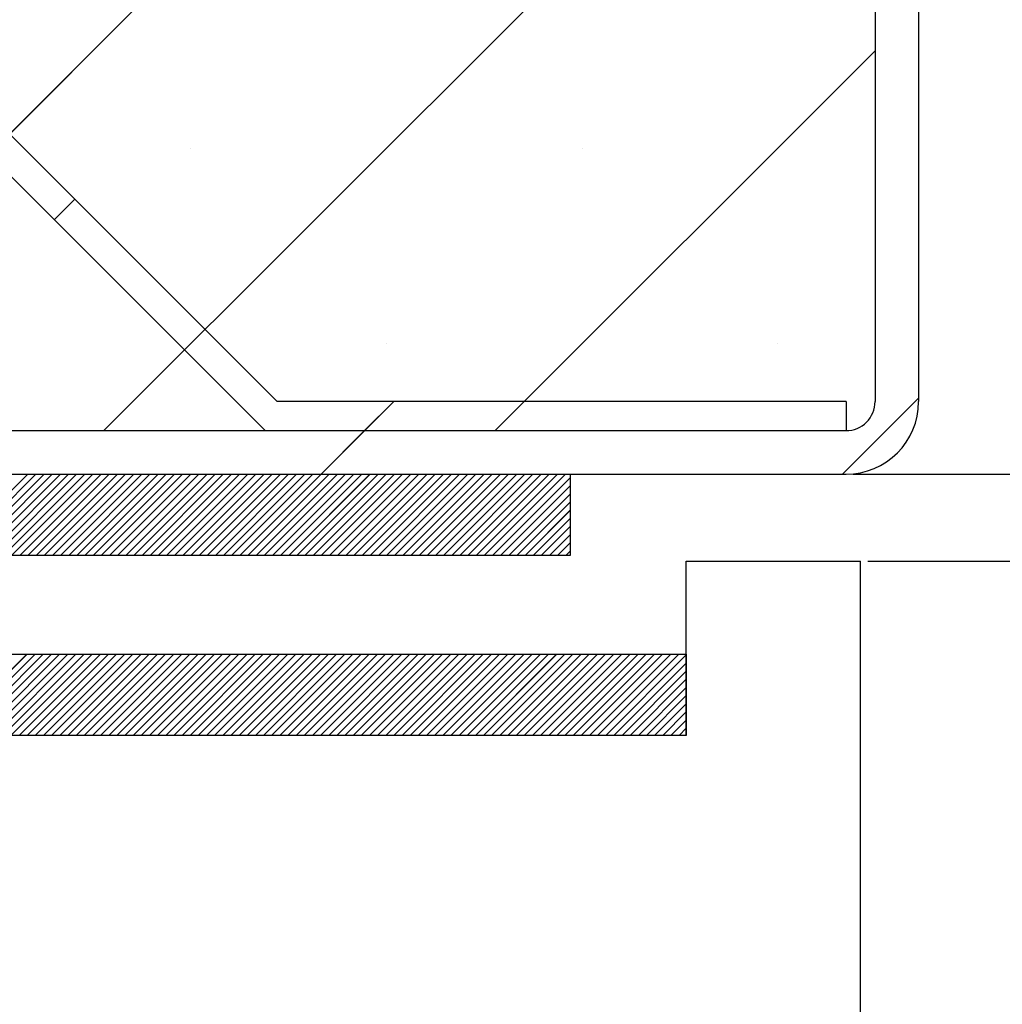
# Paper-space layout 'Feuille 1' of a CAD drawing. Extents: x 125 to 328, y 8 to 301.
# Drawn here: x 288 to 297, y 256 to 264 of the extents above; entities that cross this region are included whole.
import ezdxf

# ---------------------------------------------------------------- set-up
doc = ezdxf.new("R2010")
doc.units = 0
doc.header["$PDSIZE"] = -1
doc.linetypes.add('SLD-CONTINUE', pattern=[0])
doc.layers.get('0').update_dxf_attribs({"linetype": 'CONTINUOUS'})
doc.layers.get('Defpoints').update_dxf_attribs({"linetype": 'CONTINUOUS'})
doc.styles.add('SLDTEXTSTYLE0', font='TXT', dxfattribs={"width": 0.75})
doc.dimstyles.new('SLDDIMSTYLE2', dxfattribs={"dimtxt": 2.910417, "dimasz": 1.016, "dimexe": 0, "dimexo": 0.0625, "dimgap": 0.727604, "dimtad": 1, "dimlfac": 4, "dimrnd": 1e-09, "dimzin": 12, "dimdsep": 46, "dimtxsty": 'SLDTEXTSTYLE0', "dimblk1": 'DOT', "dimblk2": 'DOT', "dimsah": 1, "dimcen": 0.09, "dimadec": 0, "dimazin": 0, "dimtfac": 1, "dimtofl": 0, "dimtmove": 0, "dimatfit": 3, "dimldrblk": 'DOT', "dimfxl": 1, "dimtolj": 1, "dimtzin": 12, "dimarcsym": 0})

# ---------------------------------------------------------------- blocks, each defined once
blk = doc.blocks.new('_DOT')
at = {"color": 0, "linetype": 'ByBlock'}
blk.add_line((-0.5, 0), (-1, 0), dxfattribs=at)
at = {"color": 0, "linetype": 'ByBlock', "const_width": 0.5}
blk.add_lwpolyline([(-0.25, 0, 1), (0.25, 0, 1)], format="xyb", close=True, dxfattribs=at)
blk = doc.blocks.new('*D80')
at = {"color": 0, "linetype": 'SLD-CONTINUE', "lineweight": -2}
for p, q in [((295.6379, 267.8457), (318.6501, 267.8457)), ((318.6501, 266.8297), (318.6501, 183.0984)), ((297.5129, 182.0824), (318.6501, 182.0824))]:
    blk.add_line(p, q, dxfattribs=at)
at = {"layer": 'Defpoints', "color": 0}
for p in [(295.5754, 267.8457), (297.4504, 182.0824), (318.6501, 182.0824)]:
    blk.add_point(p, dxfattribs=at)
at = {"color": 0, "lineweight": -2, "xscale": 1.016, "yscale": 1.016, "zscale": 1.016}
for p, rotation in [((318.6501, 267.8457), 90.00000000000018), ((318.6501, 182.0824), 270.0000000000002)]:
    blk.add_blockref('_DOT', p, dxfattribs=dict(at, rotation=rotation))
at = {"color": 0, "insert": (316.4672, 224.9641), "char_height": 2.910417, "attachment_point": 5, "rotation": 90, "style": 'SLDTEXTSTYLE0'}
blk.add_mtext('\\A1;Hors-tout huisserie  (H+38) : 2078', dxfattribs=at)
blk = doc.blocks.new('*D82')
at = {"color": 0, "linetype": 'SLD-CONTINUE', "lineweight": -2}
for p, q in [((295.6379, 260.3457), (312.3707, 260.3457)), ((312.3707, 183.0984), (312.3707, 259.3297)), ((297.5129, 182.0824), (312.3707, 182.0824))]:
    blk.add_line(p, q, dxfattribs=at)
at = {"layer": 'Defpoints', "color": 0}
for p in [(295.5754, 260.3457), (312.3707, 260.3457), (297.4504, 182.0824)]:
    blk.add_point(p, dxfattribs=at)
at = {"color": 0, "lineweight": -2, "xscale": 1.016, "yscale": 1.016, "zscale": 1.016}
for p, rotation in [((312.3707, 260.3457), 90.00000000000021), ((312.3707, 182.0824), 270.0000000000002)]:
    blk.add_blockref('_DOT', p, dxfattribs=dict(at, rotation=rotation))
at = {"color": 0, "insert": (310.1879, 221.2141), "char_height": 2.910417, "attachment_point": 5, "rotation": 90, "style": 'SLDTEXTSTYLE0'}
blk.add_mtext('\\A1;Fond de feuillure huisserie (H+8) : 2048', dxfattribs=at)
blk = doc.blocks.new('*D83')
at = {"color": 0, "linetype": 'SLD-CONTINUE', "lineweight": -2}
for p, q in [((295.7629, 259.5957), (307.1718, 259.5957)), ((307.1718, 258.5797), (307.1718, 184.3484)), ((295.7629, 183.3324), (307.1718, 183.3324))]:
    blk.add_line(p, q, dxfattribs=at)
at = {"layer": 'Defpoints', "color": 0}
for p in [(295.7004, 259.5957), (295.7004, 183.3324), (307.1718, 183.3324)]:
    blk.add_point(p, dxfattribs=at)
at = {"color": 0, "lineweight": -2, "xscale": 1.016, "yscale": 1.016, "zscale": 1.016}
for p, rotation in [((307.1718, 259.5957), 90.00000000000021), ((307.1718, 183.3324), 270.0000000000002)]:
    blk.add_blockref('_DOT', p, dxfattribs=dict(at, rotation=rotation))
at = {"color": 0, "insert": (304.989, 221.4641), "char_height": 2.910417, "attachment_point": 5, "rotation": 90, "style": 'SLDTEXTSTYLE0'}
blk.add_mtext('\\A1;Cote  nominale du vantail (H) : 2040', dxfattribs=at)
blk = doc.blocks.new('SW_HATCH_1')
at = {"color": 0, "linetype": 'SLD-CONTINUE'}
for p, q in [((0.6195, -7.2382), (9.0015, 1.1438)), ((3.9871, -7.2382), (10.5997, -0.6256)), ((7.3547, -7.2382), (10.6265, -3.9664)), ((4.7367, -4.8048), (4.7367, -4.8048)), ((8.1043, -4.8048), (8.1043, -4.8048)), ((3.5593, -5.421), (3.7361, -5.2442)), ((6.4205, -6.4886), (6.4205, -6.4886)), ((9.7881, -6.4886), (9.7881, -6.4886)), ((6.2322, -7.2382), (6.4822, -6.9882)), ((10.3473, -7.6132), (11.0015, -6.959)), ((5.8572, -7.6132), (6.2322, -7.2382)), ((2.6315, -8.3132), (3.3315, -7.6132)), ((2.7016, -8.3132), (3.4016, -7.6132)), ((2.7718, -8.3132), (3.4718, -7.6132)), ((2.842, -8.3132), (3.542, -7.6132)), ((2.9121, -8.3132), (3.6121, -7.6132)), ((2.9823, -8.3132), (3.6823, -7.6132)), ((3.0524, -8.3132), (3.7524, -7.6132)), ((3.1226, -8.3132), (3.8226, -7.6132)), ((3.1928, -8.3132), (3.8928, -7.6132)), ((3.2629, -8.3132), (3.9629, -7.6132)), ((3.3331, -8.3132), (4.0331, -7.6132)), ((3.4032, -8.3132), (4.1032, -7.6132)), ((3.4734, -8.3132), (4.1734, -7.6132)), ((3.5435, -8.3132), (4.2435, -7.6132)), ((3.6137, -8.3132), (4.3137, -7.6132)), ((3.6839, -8.3132), (4.3839, -7.6132)), ((3.754, -8.3132), (4.454, -7.6132)), ((3.8242, -8.3132), (4.5242, -7.6132)), ((3.8943, -8.3132), (4.5943, -7.6132)), ((3.9645, -8.3132), (4.6645, -7.6132)), ((4.0346, -8.3132), (4.7346, -7.6132)), ((4.1048, -8.3132), (4.8048, -7.6132)), ((4.175, -8.3132), (4.875, -7.6132)), ((4.2451, -8.3132), (4.9451, -7.6132)), ((4.3153, -8.3132), (5.0153, -7.6132)), ((4.3854, -8.3132), (5.0854, -7.6132)), ((4.4556, -8.3132), (5.1556, -7.6132)), ((4.5258, -8.3132), (5.2258, -7.6132)), ((4.5959, -8.3132), (5.2959, -7.6132)), ((4.6661, -8.3132), (5.3661, -7.6132)), ((4.7362, -8.3132), (5.4362, -7.6132)), ((4.8064, -8.3132), (5.5064, -7.6132)), ((4.8765, -8.3132), (5.5765, -7.6132)), ((4.9467, -8.3132), (5.6467, -7.6132)), ((5.0169, -8.3132), (5.7169, -7.6132)), ((5.087, -8.3132), (5.787, -7.6132)), ((5.1572, -8.3132), (5.8572, -7.6132)), ((5.2273, -8.3132), (5.9273, -7.6132)), ((5.2975, -8.3132), (5.9975, -7.6132)), ((5.3677, -8.3132), (6.0677, -7.6132)), ((5.4378, -8.3132), (6.1378, -7.6132)), ((5.508, -8.3132), (6.208, -7.6132)), ((5.5781, -8.3132), (6.2781, -7.6132)), ((5.6483, -8.3132), (6.3483, -7.6132)), ((5.7184, -8.3132), (6.4184, -7.6132)), ((5.7886, -8.3132), (6.4886, -7.6132)), ((5.8588, -8.3132), (6.5588, -7.6132)), ((5.9289, -8.3132), (6.6289, -7.6132)), ((5.9991, -8.3132), (6.6991, -7.6132)), ((6.0692, -8.3132), (6.7692, -7.6132)), ((6.1394, -8.3132), (6.8394, -7.6132)), ((6.2096, -8.3132), (6.9096, -7.6132)), ((6.2797, -8.3132), (6.9797, -7.6132)), ((6.3499, -8.3132), (7.0499, -7.6132)), ((6.42, -8.3132), (7.12, -7.6132)), ((6.4902, -8.3132), (7.1902, -7.6132)), ((6.5603, -8.3132), (7.2603, -7.6132)), ((6.6305, -8.3132), (7.3305, -7.6132)), ((6.7007, -8.3132), (7.4007, -7.6132)), ((6.7708, -8.3132), (7.4708, -7.6132)), ((6.841, -8.3132), (7.541, -7.6132)), ((6.9111, -8.3132), (7.6111, -7.6132)), ((6.9813, -8.3132), (7.6813, -7.6132)), ((7.0515, -8.3132), (7.7515, -7.6132)), ((7.1216, -8.3132), (7.8216, -7.6132)), ((7.1918, -8.3132), (7.8918, -7.6132)), ((7.2619, -8.3132), (7.9619, -7.6132)), ((7.3321, -8.3132), (8.0015, -7.6438)), ((7.4022, -8.3132), (8.0015, -7.7139)), ((7.4724, -8.3132), (8.0015, -7.7841)), ((7.5426, -8.3132), (8.0015, -7.8542)), ((7.6127, -8.3132), (8.0015, -7.9244)), ((7.6829, -8.3132), (8.0015, -7.9946)), ((7.753, -8.3132), (8.0015, -8.0647)), ((7.8232, -8.3132), (8.0015, -8.1349)), ((7.8934, -8.3132), (8.0015, -8.205)), ((7.9635, -8.3132), (8.0015, -8.2752)), ((2.625, -9.8632), (3.325, -9.1632)), ((2.6951, -9.8632), (3.3951, -9.1632)), ((2.7653, -9.8632), (3.4653, -9.1632)), ((2.8354, -9.8632), (3.5354, -9.1632)), ((2.9056, -9.8632), (3.6056, -9.1632)), ((2.9758, -9.8632), (3.6758, -9.1632)), ((3.0459, -9.8632), (3.7459, -9.1632)), ((3.1161, -9.8632), (3.8161, -9.1632)), ((3.1862, -9.8632), (3.8862, -9.1632)), ((3.2564, -9.8632), (3.9564, -9.1632)), ((3.3265, -9.8632), (4.0265, -9.1632)), ((3.3967, -9.8632), (4.0967, -9.1632)), ((3.4669, -9.8632), (4.1669, -9.1632)), ((3.537, -9.8632), (4.237, -9.1632)), ((3.6072, -9.8632), (4.3072, -9.1632)), ((3.6773, -9.8632), (4.3773, -9.1632)), ((3.7475, -9.8632), (4.4475, -9.1632)), ((3.8177, -9.8632), (4.5177, -9.1632)), ((3.8878, -9.8632), (4.5878, -9.1632)), ((3.958, -9.8632), (4.658, -9.1632)), ((4.0281, -9.8632), (4.7281, -9.1632)), ((4.0983, -9.8632), (4.7983, -9.1632)), ((4.1684, -9.8632), (4.8684, -9.1632)), ((4.2386, -9.8632), (4.9386, -9.1632)), ((4.3088, -9.8632), (5.0088, -9.1632)), ((4.3789, -9.8632), (5.0789, -9.1632)), ((4.4491, -9.8632), (5.1491, -9.1632)), ((4.5192, -9.8632), (5.2192, -9.1632)), ((4.5894, -9.8632), (5.2894, -9.1632)), ((4.6596, -9.8632), (5.3596, -9.1632)), ((4.7297, -9.8632), (5.4297, -9.1632)), ((4.7999, -9.8632), (5.4999, -9.1632)), ((4.87, -9.8632), (5.57, -9.1632)), ((4.9402, -9.8632), (5.6402, -9.1632)), ((5.0103, -9.8632), (5.7103, -9.1632)), ((5.0805, -9.8632), (5.7805, -9.1632)), ((5.1507, -9.8632), (5.8507, -9.1632)), ((5.2208, -9.8632), (5.9208, -9.1632)), ((5.291, -9.8632), (5.991, -9.1632)), ((5.3611, -9.8632), (6.0611, -9.1632)), ((5.4313, -9.8632), (6.1313, -9.1632)), ((5.5015, -9.8632), (6.2015, -9.1632)), ((5.5716, -9.8632), (6.2716, -9.1632)), ((5.6418, -9.8632), (6.3418, -9.1632)), ((5.7119, -9.8632), (6.4119, -9.1632)), ((5.7821, -9.8632), (6.4821, -9.1632)), ((5.8522, -9.8632), (6.5522, -9.1632)), ((5.9224, -9.8632), (6.6224, -9.1632)), ((5.9926, -9.8632), (6.6926, -9.1632)), ((6.0627, -9.8632), (6.7627, -9.1632)), ((6.1329, -9.8632), (6.8329, -9.1632)), ((6.203, -9.8632), (6.903, -9.1632)), ((6.2732, -9.8632), (6.9732, -9.1632)), ((6.3434, -9.8632), (7.0434, -9.1632)), ((6.4135, -9.8632), (7.1135, -9.1632)), ((6.4837, -9.8632), (7.1837, -9.1632)), ((6.5538, -9.8632), (7.2538, -9.1632)), ((6.624, -9.8632), (7.324, -9.1632)), ((6.6941, -9.8632), (7.3941, -9.1632)), ((6.7643, -9.8632), (7.4643, -9.1632)), ((6.8345, -9.8632), (7.5345, -9.1632)), ((6.9046, -9.8632), (7.6046, -9.1632)), ((6.9748, -9.8632), (7.6748, -9.1632)), ((7.0449, -9.8632), (7.7449, -9.1632)), ((7.1151, -9.8632), (7.8151, -9.1632)), ((7.1853, -9.8632), (7.8853, -9.1632)), ((7.2554, -9.8632), (7.9554, -9.1632)), ((7.3256, -9.8632), (8.0256, -9.1632)), ((7.3957, -9.8632), (8.0957, -9.1632)), ((7.4659, -9.8632), (8.1659, -9.1632)), ((7.536, -9.8632), (8.236, -9.1632)), ((7.6062, -9.8632), (8.3062, -9.1632)), ((7.6764, -9.8632), (8.3764, -9.1632)), ((7.7465, -9.8632), (8.4465, -9.1632)), ((7.8167, -9.8632), (8.5167, -9.1632)), ((7.8868, -9.8632), (8.5868, -9.1632)), ((7.957, -9.8632), (8.657, -9.1632)), ((8.0272, -9.8632), (8.7272, -9.1632)), ((8.0973, -9.8632), (8.7973, -9.1632)), ((8.1675, -9.8632), (8.8675, -9.1632)), ((8.2376, -9.8632), (8.9376, -9.1632)), ((8.3078, -9.8632), (9.0015, -9.1695)), ((8.3779, -9.8632), (9.0015, -9.2396)), ((8.4481, -9.8632), (9.0015, -9.3098)), ((8.5183, -9.8632), (9.0015, -9.3799)), ((8.5884, -9.8632), (9.0015, -9.4501)), ((8.6586, -9.8632), (9.0015, -9.5202)), ((8.7287, -9.8632), (9.0015, -9.5904)), ((8.7989, -9.8632), (9.0015, -9.6606)), ((8.8691, -9.8632), (9.0015, -9.7307)), ((8.9392, -9.8632), (9.0015, -9.8009))]:
    blk.add_line(p, q, dxfattribs=at)

psp = doc.layouts.new('Feuille 1')

# ---------------------------------------------------------------- linework, layer by layer
at = {"color": 7, "linetype": 'SLD-CONTINUE'}
for p, q in [((285.81843, 260.72073), (294.20043, 269.10274)), ((285.81843, 260.72073), (294.20043, 269.10274)), ((285.81843, 260.72073), (294.20043, 269.10274)), ((289.18602, 260.72073), (295.79863, 267.33334)), ((289.18602, 260.72073), (295.79863, 267.33334)), ((289.18602, 260.72073), (295.79863, 267.33334)), ((295.82543, 267.22072), (295.82543, 260.97073)), ((296.20043, 267.22072), (296.20043, 260.97073)), ((290.67898, 260.97073), (285.44891, 266.2008)), ((285.27213, 266.02404), (290.57543, 260.72073)), ((292.55362, 260.72073), (295.82543, 263.99253)), ((292.55362, 260.72073), (295.82543, 263.99253)), ((292.55362, 260.72073), (295.82543, 263.99253)), ((288.7582, 262.53797), (288.93497, 262.71473)), ((288.7582, 262.53797), (288.93497, 262.71473)), ((288.7582, 262.53797), (288.93497, 262.71473)), ((295.57543, 260.97073), (290.67898, 260.97073)), ((291.43109, 260.72073), (291.68109, 260.97073)), ((291.43109, 260.72073), (291.68109, 260.97073)), ((291.43109, 260.72073), (291.68109, 260.97073)), ((295.54622, 260.34573), (296.20043, 260.99993)), ((295.54622, 260.34573), (296.20043, 260.99993)), ((295.54622, 260.34573), (296.20043, 260.99993)), ((295.57543, 260.97073), (295.57543, 260.72073)), ((283.07543, 260.72073), (295.57543, 260.72073)), ((290.57543, 260.72073), (295.57543, 260.72073)), ((291.05609, 260.34573), (291.43109, 260.72073)), ((291.05609, 260.34573), (291.43109, 260.72073)), ((291.05609, 260.34573), (291.43109, 260.72073)), ((283.07543, 260.34573), (295.57543, 260.34573)), ((283.20043, 260.34573), (293.20043, 260.34573)), ((287.83039, 259.64571), (288.53039, 260.34573)), ((287.83039, 259.64571), (288.53039, 260.34573)), ((287.83039, 259.64571), (288.53039, 260.34573)), ((287.90055, 259.64571), (288.60055, 260.34573)), ((287.90055, 259.64571), (288.60055, 260.34573)), ((287.90055, 259.64571), (288.60055, 260.34573)), ((287.97071, 259.64571), (288.67071, 260.34573)), ((287.97071, 259.64571), (288.67071, 260.34573)), ((287.97071, 259.64571), (288.67071, 260.34573)), ((288.04087, 259.64571), (288.74087, 260.34573)), ((288.04087, 259.64571), (288.74087, 260.34573)), ((288.04087, 259.64571), (288.74087, 260.34573)), ((288.11102, 259.64571), (288.81102, 260.34573)), ((288.11102, 259.64571), (288.81102, 260.34573)), ((288.11102, 259.64571), (288.81102, 260.34573)), ((288.18118, 259.64571), (288.88118, 260.34573)), ((288.18118, 259.64571), (288.88118, 260.34573)), ((288.18118, 259.64571), (288.88118, 260.34573)), ((288.25134, 259.64571), (288.95134, 260.34573)), ((288.25134, 259.64571), (288.95134, 260.34573)), ((288.25134, 259.64571), (288.95134, 260.34573)), ((288.3215, 259.64571), (289.0215, 260.34573)), ((288.3215, 259.64571), (289.0215, 260.34573)), ((288.3215, 259.64571), (289.0215, 260.34573)), ((288.39166, 259.64571), (289.09166, 260.34573)), ((288.39166, 259.64571), (289.09166, 260.34573)), ((288.39166, 259.64571), (289.09166, 260.34573)), ((288.46182, 259.64571), (289.16182, 260.34573)), ((288.46182, 259.64571), (289.16182, 260.34573)), ((288.46182, 259.64571), (289.16182, 260.34573)), ((288.53197, 259.64571), (289.23197, 260.34573)), ((288.53197, 259.64571), (289.23197, 260.34573)), ((288.53197, 259.64571), (289.23197, 260.34573)), ((288.60213, 259.64571), (289.30213, 260.34573)), ((288.60213, 259.64571), (289.30213, 260.34573)), ((288.60213, 259.64571), (289.30213, 260.34573)), ((288.67229, 259.64571), (289.37229, 260.34573)), ((288.67229, 259.64571), (289.37229, 260.34573)), ((288.67229, 259.64571), (289.37229, 260.34573)), ((288.74245, 259.64571), (289.44245, 260.34573)), ((288.74245, 259.64571), (289.44245, 260.34573)), ((288.74245, 259.64571), (289.44245, 260.34573)), ((288.81261, 259.64571), (289.51261, 260.34573)), ((288.81261, 259.64571), (289.51261, 260.34573)), ((288.81261, 259.64571), (289.51261, 260.34573)), ((288.88276, 259.64571), (289.58276, 260.34573)), ((288.88276, 259.64571), (289.58276, 260.34573)), ((288.88276, 259.64571), (289.58276, 260.34573)), ((288.95292, 259.64571), (289.65292, 260.34573)), ((288.95292, 259.64571), (289.65292, 260.34573)), ((288.95292, 259.64571), (289.65292, 260.34573)), ((289.02308, 259.64571), (289.72308, 260.34573)), ((289.02308, 259.64571), (289.72308, 260.34573)), ((289.02308, 259.64571), (289.72308, 260.34573)), ((289.09324, 259.64571), (289.79324, 260.34573)), ((289.09324, 259.64571), (289.79324, 260.34573)), ((289.09324, 259.64571), (289.79324, 260.34573)), ((289.1634, 259.64571), (289.8634, 260.34573)), ((289.1634, 259.64571), (289.8634, 260.34573)), ((289.1634, 259.64571), (289.8634, 260.34573)), ((289.23356, 259.64571), (289.93356, 260.34573)), ((289.23356, 259.64571), (289.93356, 260.34573)), ((289.23356, 259.64571), (289.93356, 260.34573)), ((289.30371, 259.64571), (290.00371, 260.34573)), ((289.30371, 259.64571), (290.00371, 260.34573)), ((289.30371, 259.64571), (290.00371, 260.34573)), ((289.37387, 259.64571), (290.07387, 260.34573)), ((289.37387, 259.64571), (290.07387, 260.34573)), ((289.37387, 259.64571), (290.07387, 260.34573)), ((289.44403, 259.64571), (290.14403, 260.34573)), ((289.44403, 259.64571), (290.14403, 260.34573)), ((289.44403, 259.64571), (290.14403, 260.34573)), ((289.51419, 259.64571), (290.21419, 260.34573)), ((289.51419, 259.64571), (290.21419, 260.34573)), ((289.51419, 259.64571), (290.21419, 260.34573)), ((289.58435, 259.64571), (290.28435, 260.34573)), ((289.58435, 259.64571), (290.28435, 260.34573)), ((289.58435, 259.64571), (290.28435, 260.34573)), ((289.65451, 259.64571), (290.35451, 260.34573)), ((289.65451, 259.64571), (290.35451, 260.34573)), ((289.65451, 259.64571), (290.35451, 260.34573)), ((289.72466, 259.64571), (290.42466, 260.34573)), ((289.72466, 259.64571), (290.42466, 260.34573)), ((289.72466, 259.64571), (290.42466, 260.34573)), ((289.79482, 259.64571), (290.49482, 260.34573)), ((289.79482, 259.64571), (290.49482, 260.34573)), ((289.79482, 259.64571), (290.49482, 260.34573)), ((289.86498, 259.64571), (290.56498, 260.34573)), ((289.86498, 259.64571), (290.56498, 260.34573)), ((289.86498, 259.64571), (290.56498, 260.34573)), ((289.93514, 259.64571), (290.63514, 260.34573)), ((289.93514, 259.64571), (290.63514, 260.34573)), ((289.93514, 259.64571), (290.63514, 260.34573)), ((290.0053, 259.64571), (290.7053, 260.34573)), ((290.0053, 259.64571), (290.7053, 260.34573)), ((290.0053, 259.64571), (290.7053, 260.34573)), ((290.07546, 259.64571), (290.77546, 260.34573)), ((290.07546, 259.64571), (290.77546, 260.34573)), ((290.07546, 259.64571), (290.77546, 260.34573)), ((290.14561, 259.64571), (290.84561, 260.34573)), ((290.14561, 259.64571), (290.84561, 260.34573)), ((290.14561, 259.64571), (290.84561, 260.34573)), ((290.21577, 259.64571), (290.91577, 260.34573)), ((290.21577, 259.64571), (290.91577, 260.34573)), ((290.21577, 259.64571), (290.91577, 260.34573)), ((290.28593, 259.64571), (290.98593, 260.34573)), ((290.28593, 259.64571), (290.98593, 260.34573)), ((290.28593, 259.64571), (290.98593, 260.34573)), ((290.35609, 259.64571), (291.05609, 260.34573)), ((290.35609, 259.64571), (291.05609, 260.34573)), ((290.35609, 259.64571), (291.05609, 260.34573)), ((290.42625, 259.64571), (291.12625, 260.34573)), ((290.42625, 259.64571), (291.12625, 260.34573)), ((290.42625, 259.64571), (291.12625, 260.34573)), ((290.4964, 259.64571), (291.1964, 260.34573)), ((290.4964, 259.64571), (291.1964, 260.34573)), ((290.4964, 259.64571), (291.1964, 260.34573)), ((290.56656, 259.64571), (291.26656, 260.34573)), ((290.56656, 259.64571), (291.26656, 260.34573)), ((290.56656, 259.64571), (291.26656, 260.34573)), ((290.63672, 259.64571), (291.33672, 260.34573)), ((290.63672, 259.64571), (291.33672, 260.34573)), ((290.63672, 259.64571), (291.33672, 260.34573)), ((290.70688, 259.64571), (291.40688, 260.34573)), ((290.70688, 259.64571), (291.40688, 260.34573)), ((290.70688, 259.64571), (291.40688, 260.34573)), ((290.77704, 259.64571), (291.47704, 260.34573)), ((290.77704, 259.64571), (291.47704, 260.34573)), ((290.77704, 259.64571), (291.47704, 260.34573)), ((290.8472, 259.64571), (291.5472, 260.34573)), ((290.8472, 259.64571), (291.5472, 260.34573)), ((290.8472, 259.64571), (291.5472, 260.34573)), ((290.91735, 259.64571), (291.61735, 260.34573)), ((290.91735, 259.64571), (291.61735, 260.34573)), ((290.91735, 259.64571), (291.61735, 260.34573)), ((290.98751, 259.64571), (291.68751, 260.34573)), ((290.98751, 259.64571), (291.68751, 260.34573)), ((290.98751, 259.64571), (291.68751, 260.34573)), ((291.05767, 259.64571), (291.75767, 260.34573)), ((291.05767, 259.64571), (291.75767, 260.34573)), ((291.05767, 259.64571), (291.75767, 260.34573)), ((291.12783, 259.64571), (291.82783, 260.34573)), ((291.12783, 259.64571), (291.82783, 260.34573)), ((291.12783, 259.64571), (291.82783, 260.34573)), ((291.19799, 259.64571), (291.89799, 260.34573)), ((291.19799, 259.64571), (291.89799, 260.34573)), ((291.19799, 259.64571), (291.89799, 260.34573)), ((291.26815, 259.64571), (291.96815, 260.34573)), ((291.26815, 259.64571), (291.96815, 260.34573)), ((291.26815, 259.64571), (291.96815, 260.34573)), ((291.3383, 259.64571), (292.0383, 260.34573)), ((291.3383, 259.64571), (292.0383, 260.34573)), ((291.3383, 259.64571), (292.0383, 260.34573)), ((291.40846, 259.64571), (292.10846, 260.34573)), ((291.40846, 259.64571), (292.10846, 260.34573)), ((291.40846, 259.64571), (292.10846, 260.34573)), ((291.47862, 259.64571), (292.17862, 260.34573)), ((291.47862, 259.64571), (292.17862, 260.34573)), ((291.47862, 259.64571), (292.17862, 260.34573)), ((291.54878, 259.64571), (292.24878, 260.34573)), ((291.54878, 259.64571), (292.24878, 260.34573)), ((291.54878, 259.64571), (292.24878, 260.34573)), ((291.61894, 259.64571), (292.31894, 260.34573)), ((291.61894, 259.64571), (292.31894, 260.34573)), ((291.61894, 259.64571), (292.31894, 260.34573)), ((291.68909, 259.64571), (292.38909, 260.34573)), ((291.68909, 259.64571), (292.38909, 260.34573)), ((291.68909, 259.64571), (292.38909, 260.34573)), ((291.75925, 259.64571), (292.45925, 260.34573)), ((291.75925, 259.64571), (292.45925, 260.34573)), ((291.75925, 259.64571), (292.45925, 260.34573)), ((291.82941, 259.64571), (292.52941, 260.34573)), ((291.82941, 259.64571), (292.52941, 260.34573)), ((291.82941, 259.64571), (292.52941, 260.34573)), ((291.89957, 259.64571), (292.59957, 260.34573)), ((291.89957, 259.64571), (292.59957, 260.34573)), ((291.89957, 259.64571), (292.59957, 260.34573)), ((291.96973, 259.64571), (292.66973, 260.34573)), ((291.96973, 259.64571), (292.66973, 260.34573)), ((291.96973, 259.64571), (292.66973, 260.34573)), ((292.03989, 259.64571), (292.73989, 260.34573)), ((292.03989, 259.64571), (292.73989, 260.34573)), ((292.03989, 259.64571), (292.73989, 260.34573)), ((292.11004, 259.64571), (292.81004, 260.34573)), ((292.11004, 259.64571), (292.81004, 260.34573)), ((292.11004, 259.64571), (292.81004, 260.34573)), ((292.1802, 259.64571), (292.8802, 260.34573)), ((292.1802, 259.64571), (292.8802, 260.34573)), ((292.1802, 259.64571), (292.8802, 260.34573)), ((292.25036, 259.64571), (292.95036, 260.34573)), ((292.25036, 259.64571), (292.95036, 260.34573)), ((292.25036, 259.64571), (292.95036, 260.34573)), ((292.32052, 259.64571), (293.02052, 260.34573)), ((292.32052, 259.64571), (293.02052, 260.34573)), ((292.32052, 259.64571), (293.02052, 260.34573)), ((292.39068, 259.64571), (293.09068, 260.34573)), ((292.39068, 259.64571), (293.09068, 260.34573)), ((292.39068, 259.64571), (293.09068, 260.34573)), ((292.46084, 259.64571), (293.16084, 260.34573)), ((292.46084, 259.64571), (293.16084, 260.34573)), ((292.46084, 259.64571), (293.16084, 260.34573)), ((292.53099, 259.64571), (293.20043, 260.31516)), ((292.53099, 259.64571), (293.20043, 260.31516)), ((292.53099, 259.64571), (293.20043, 260.31516)), ((293.20043, 260.34573), (293.20043, 259.64571)), ((292.60115, 259.64571), (293.20043, 260.24499)), ((292.60115, 259.64571), (293.20043, 260.24499)), ((292.60115, 259.64571), (293.20043, 260.24499)), ((292.67131, 259.64571), (293.20043, 260.17484)), ((292.67131, 259.64571), (293.20043, 260.17484)), ((292.67131, 259.64571), (293.20043, 260.17484)), ((292.74147, 259.64571), (293.20043, 260.10469)), ((292.74147, 259.64571), (293.20043, 260.10469)), ((292.74147, 259.64571), (293.20043, 260.10469)), ((292.81163, 259.64571), (293.20043, 260.03453)), ((292.81163, 259.64571), (293.20043, 260.03453)), ((292.81163, 259.64571), (293.20043, 260.03453)), ((292.88179, 259.64571), (293.20043, 259.96436)), ((292.88179, 259.64571), (293.20043, 259.96436)), ((292.88179, 259.64571), (293.20043, 259.96436)), ((292.95194, 259.64571), (293.20043, 259.89421)), ((292.95194, 259.64571), (293.20043, 259.89421)), ((292.95194, 259.64571), (293.20043, 259.89421)), ((293.0221, 259.64571), (293.20043, 259.82405)), ((293.0221, 259.64571), (293.20043, 259.82405)), ((293.0221, 259.64571), (293.20043, 259.82405)), ((293.09226, 259.64571), (293.20043, 259.7539)), ((293.09226, 259.64571), (293.20043, 259.7539)), ((293.09226, 259.64571), (293.20043, 259.7539)), ((293.16242, 259.64571), (293.20043, 259.68373)), ((293.16242, 259.64571), (293.20043, 259.68373)), ((293.16242, 259.64571), (293.20043, 259.68373)), ((293.20043, 259.64571), (283.20043, 259.64571)), ((294.20043, 259.59572), (295.70043, 259.59572)), ((294.20043, 258.09573), (294.20043, 259.59572)), ((295.70043, 222.14483), (295.70043, 259.59572)), ((283.95043, 258.79572), (294.20043, 258.79572)), ((287.82387, 258.09573), (288.52387, 258.79572)), ((287.82387, 258.09573), (288.52387, 258.79572)), ((287.82387, 258.09573), (288.52387, 258.79572)), ((287.89403, 258.09573), (288.59403, 258.79572)), ((287.89403, 258.09573), (288.59403, 258.79572)), ((287.89403, 258.09573), (288.59403, 258.79572)), ((287.96419, 258.09573), (288.66419, 258.79572)), ((287.96419, 258.09573), (288.66419, 258.79572)), ((287.96419, 258.09573), (288.66419, 258.79572)), ((288.03435, 258.09573), (288.73435, 258.79572)), ((288.03435, 258.09573), (288.73435, 258.79572)), ((288.03435, 258.09573), (288.73435, 258.79572)), ((288.10451, 258.09573), (288.80451, 258.79572)), ((288.10451, 258.09573), (288.80451, 258.79572)), ((288.10451, 258.09573), (288.80451, 258.79572)), ((288.17466, 258.09573), (288.87466, 258.79572)), ((288.17466, 258.09573), (288.87466, 258.79572)), ((288.17466, 258.09573), (288.87466, 258.79572)), ((288.24482, 258.09573), (288.94482, 258.79572)), ((288.24482, 258.09573), (288.94482, 258.79572)), ((288.24482, 258.09573), (288.94482, 258.79572)), ((288.31498, 258.09573), (289.01498, 258.79572)), ((288.31498, 258.09573), (289.01498, 258.79572)), ((288.31498, 258.09573), (289.01498, 258.79572)), ((288.38514, 258.09573), (289.08514, 258.79572)), ((288.38514, 258.09573), (289.08514, 258.79572)), ((288.38514, 258.09573), (289.08514, 258.79572)), ((288.4553, 258.09573), (289.1553, 258.79572)), ((288.4553, 258.09573), (289.1553, 258.79572)), ((288.4553, 258.09573), (289.1553, 258.79572)), ((288.52546, 258.09573), (289.22546, 258.79572)), ((288.52546, 258.09573), (289.22546, 258.79572)), ((288.52546, 258.09573), (289.22546, 258.79572)), ((288.59561, 258.09573), (289.29561, 258.79572)), ((288.59561, 258.09573), (289.29561, 258.79572)), ((288.59561, 258.09573), (289.29561, 258.79572)), ((288.66577, 258.09573), (289.36577, 258.79572)), ((288.66577, 258.09573), (289.36577, 258.79572)), ((288.66577, 258.09573), (289.36577, 258.79572)), ((288.73593, 258.09573), (289.43593, 258.79572)), ((288.73593, 258.09573), (289.43593, 258.79572)), ((288.73593, 258.09573), (289.43593, 258.79572)), ((288.80609, 258.09573), (289.50609, 258.79572)), ((288.80609, 258.09573), (289.50609, 258.79572)), ((288.80609, 258.09573), (289.50609, 258.79572)), ((288.87625, 258.09573), (289.57625, 258.79572)), ((288.87625, 258.09573), (289.57625, 258.79572)), ((288.87625, 258.09573), (289.57625, 258.79572)), ((288.9464, 258.09573), (289.6464, 258.79572)), ((288.9464, 258.09573), (289.6464, 258.79572)), ((288.9464, 258.09573), (289.6464, 258.79572)), ((289.01656, 258.09573), (289.71656, 258.79572)), ((289.01656, 258.09573), (289.71656, 258.79572)), ((289.01656, 258.09573), (289.71656, 258.79572)), ((289.08672, 258.09573), (289.78672, 258.79572)), ((289.08672, 258.09573), (289.78672, 258.79572)), ((289.08672, 258.09573), (289.78672, 258.79572)), ((289.15688, 258.09573), (289.85688, 258.79572)), ((289.15688, 258.09573), (289.85688, 258.79572)), ((289.15688, 258.09573), (289.85688, 258.79572)), ((289.22704, 258.09573), (289.92704, 258.79572)), ((289.22704, 258.09573), (289.92704, 258.79572)), ((289.22704, 258.09573), (289.92704, 258.79572)), ((289.2972, 258.09573), (289.9972, 258.79572)), ((289.2972, 258.09573), (289.9972, 258.79572)), ((289.2972, 258.09573), (289.9972, 258.79572)), ((289.36735, 258.09573), (290.06735, 258.79572)), ((289.36735, 258.09573), (290.06735, 258.79572)), ((289.36735, 258.09573), (290.06735, 258.79572)), ((289.43751, 258.09573), (290.13751, 258.79572)), ((289.43751, 258.09573), (290.13751, 258.79572)), ((289.43751, 258.09573), (290.13751, 258.79572)), ((289.50767, 258.09573), (290.20767, 258.79572)), ((289.50767, 258.09573), (290.20767, 258.79572)), ((289.50767, 258.09573), (290.20767, 258.79572)), ((289.57783, 258.09573), (290.27783, 258.79572)), ((289.57783, 258.09573), (290.27783, 258.79572)), ((289.57783, 258.09573), (290.27783, 258.79572)), ((289.64799, 258.09573), (290.34799, 258.79572)), ((289.64799, 258.09573), (290.34799, 258.79572)), ((289.64799, 258.09573), (290.34799, 258.79572)), ((289.71815, 258.09573), (290.41815, 258.79572)), ((289.71815, 258.09573), (290.41815, 258.79572)), ((289.71815, 258.09573), (290.41815, 258.79572)), ((289.7883, 258.09573), (290.4883, 258.79572)), ((289.7883, 258.09573), (290.4883, 258.79572)), ((289.7883, 258.09573), (290.4883, 258.79572)), ((289.85846, 258.09573), (290.55846, 258.79572)), ((289.85846, 258.09573), (290.55846, 258.79572)), ((289.85846, 258.09573), (290.55846, 258.79572)), ((289.92862, 258.09573), (290.62862, 258.79572)), ((289.92862, 258.09573), (290.62862, 258.79572)), ((289.92862, 258.09573), (290.62862, 258.79572)), ((289.99878, 258.09573), (290.69878, 258.79572)), ((289.99878, 258.09573), (290.69878, 258.79572)), ((289.99878, 258.09573), (290.69878, 258.79572)), ((290.06894, 258.09573), (290.76894, 258.79572)), ((290.06894, 258.09573), (290.76894, 258.79572)), ((290.06894, 258.09573), (290.76894, 258.79572)), ((290.13909, 258.09573), (290.83909, 258.79572)), ((290.13909, 258.09573), (290.83909, 258.79572)), ((290.13909, 258.09573), (290.83909, 258.79572)), ((290.20925, 258.09573), (290.90925, 258.79572)), ((290.20925, 258.09573), (290.90925, 258.79572)), ((290.20925, 258.09573), (290.90925, 258.79572)), ((290.27941, 258.09573), (290.97941, 258.79572)), ((290.27941, 258.09573), (290.97941, 258.79572)), ((290.27941, 258.09573), (290.97941, 258.79572)), ((290.34957, 258.09573), (291.04957, 258.79572)), ((290.34957, 258.09573), (291.04957, 258.79572)), ((290.34957, 258.09573), (291.04957, 258.79572)), ((290.41973, 258.09573), (291.11973, 258.79572)), ((290.41973, 258.09573), (291.11973, 258.79572)), ((290.41973, 258.09573), (291.11973, 258.79572)), ((290.48989, 258.09573), (291.18989, 258.79572)), ((290.48989, 258.09573), (291.18989, 258.79572)), ((290.48989, 258.09573), (291.18989, 258.79572)), ((290.56004, 258.09573), (291.26004, 258.79572)), ((290.56004, 258.09573), (291.26004, 258.79572)), ((290.56004, 258.09573), (291.26004, 258.79572)), ((290.6302, 258.09573), (291.3302, 258.79572)), ((290.6302, 258.09573), (291.3302, 258.79572)), ((290.6302, 258.09573), (291.3302, 258.79572)), ((290.70036, 258.09573), (291.40036, 258.79572)), ((290.70036, 258.09573), (291.40036, 258.79572)), ((290.70036, 258.09573), (291.40036, 258.79572)), ((290.77052, 258.09573), (291.47052, 258.79572)), ((290.77052, 258.09573), (291.47052, 258.79572)), ((290.77052, 258.09573), (291.47052, 258.79572)), ((290.84068, 258.09573), (291.54068, 258.79572)), ((290.84068, 258.09573), (291.54068, 258.79572)), ((290.84068, 258.09573), (291.54068, 258.79572)), ((290.91084, 258.09573), (291.61084, 258.79572)), ((290.91084, 258.09573), (291.61084, 258.79572)), ((290.91084, 258.09573), (291.61084, 258.79572)), ((290.98099, 258.09573), (291.68099, 258.79572)), ((290.98099, 258.09573), (291.68099, 258.79572)), ((290.98099, 258.09573), (291.68099, 258.79572)), ((291.05115, 258.09573), (291.75115, 258.79572)), ((291.05115, 258.09573), (291.75115, 258.79572)), ((291.05115, 258.09573), (291.75115, 258.79572)), ((291.12131, 258.09573), (291.82131, 258.79572)), ((291.12131, 258.09573), (291.82131, 258.79572)), ((291.12131, 258.09573), (291.82131, 258.79572)), ((291.19147, 258.09573), (291.89147, 258.79572)), ((291.19147, 258.09573), (291.89147, 258.79572)), ((291.19147, 258.09573), (291.89147, 258.79572)), ((291.26163, 258.09573), (291.96163, 258.79572)), ((291.26163, 258.09573), (291.96163, 258.79572)), ((291.26163, 258.09573), (291.96163, 258.79572)), ((291.33179, 258.09573), (292.03179, 258.79572)), ((291.33179, 258.09573), (292.03179, 258.79572)), ((291.33179, 258.09573), (292.03179, 258.79572)), ((291.40194, 258.09573), (292.10194, 258.79572)), ((291.40194, 258.09573), (292.10194, 258.79572)), ((291.40194, 258.09573), (292.10194, 258.79572)), ((291.4721, 258.09573), (292.1721, 258.79572)), ((291.4721, 258.09573), (292.1721, 258.79572)), ((291.4721, 258.09573), (292.1721, 258.79572)), ((291.54226, 258.09573), (292.24226, 258.79572)), ((291.54226, 258.09573), (292.24226, 258.79572)), ((291.54226, 258.09573), (292.24226, 258.79572)), ((291.61242, 258.09573), (292.31242, 258.79572)), ((291.61242, 258.09573), (292.31242, 258.79572)), ((291.61242, 258.09573), (292.31242, 258.79572)), ((291.68258, 258.09573), (292.38258, 258.79572)), ((291.68258, 258.09573), (292.38258, 258.79572)), ((291.68258, 258.09573), (292.38258, 258.79572)), ((291.75273, 258.09573), (292.45273, 258.79572)), ((291.75273, 258.09573), (292.45273, 258.79572)), ((291.75273, 258.09573), (292.45273, 258.79572)), ((291.82289, 258.09573), (292.52289, 258.79572)), ((291.82289, 258.09573), (292.52289, 258.79572)), ((291.82289, 258.09573), (292.52289, 258.79572)), ((291.89305, 258.09573), (292.59305, 258.79572)), ((291.89305, 258.09573), (292.59305, 258.79572)), ((291.89305, 258.09573), (292.59305, 258.79572)), ((291.96321, 258.09573), (292.66321, 258.79572)), ((291.96321, 258.09573), (292.66321, 258.79572)), ((291.96321, 258.09573), (292.66321, 258.79572)), ((292.03337, 258.09573), (292.73337, 258.79572)), ((292.03337, 258.09573), (292.73337, 258.79572)), ((292.03337, 258.09573), (292.73337, 258.79572)), ((292.10353, 258.09573), (292.80353, 258.79572)), ((292.10353, 258.09573), (292.80353, 258.79572)), ((292.10353, 258.09573), (292.80353, 258.79572)), ((292.17368, 258.09573), (292.87368, 258.79572)), ((292.17368, 258.09573), (292.87368, 258.79572)), ((292.17368, 258.09573), (292.87368, 258.79572)), ((292.24384, 258.09573), (292.94384, 258.79572)), ((292.24384, 258.09573), (292.94384, 258.79572)), ((292.24384, 258.09573), (292.94384, 258.79572)), ((292.314, 258.09573), (293.014, 258.79572)), ((292.314, 258.09573), (293.014, 258.79572)), ((292.314, 258.09573), (293.014, 258.79572)), ((292.38416, 258.09573), (293.08416, 258.79572)), ((292.38416, 258.09573), (293.08416, 258.79572)), ((292.38416, 258.09573), (293.08416, 258.79572)), ((292.45432, 258.09573), (293.15432, 258.79572)), ((292.45432, 258.09573), (293.15432, 258.79572)), ((292.45432, 258.09573), (293.15432, 258.79572)), ((292.52448, 258.09573), (293.22448, 258.79572)), ((292.52448, 258.09573), (293.22448, 258.79572)), ((292.52448, 258.09573), (293.22448, 258.79572)), ((292.59463, 258.09573), (293.29463, 258.79572)), ((292.59463, 258.09573), (293.29463, 258.79572)), ((292.59463, 258.09573), (293.29463, 258.79572)), ((292.66479, 258.09573), (293.36479, 258.79572)), ((292.66479, 258.09573), (293.36479, 258.79572)), ((292.66479, 258.09573), (293.36479, 258.79572)), ((292.73495, 258.09573), (293.43495, 258.79572)), ((292.73495, 258.09573), (293.43495, 258.79572)), ((292.73495, 258.09573), (293.43495, 258.79572)), ((292.80511, 258.09573), (293.50511, 258.79572)), ((292.80511, 258.09573), (293.50511, 258.79572)), ((292.80511, 258.09573), (293.50511, 258.79572)), ((292.87527, 258.09573), (293.57527, 258.79572)), ((292.87527, 258.09573), (293.57527, 258.79572)), ((292.87527, 258.09573), (293.57527, 258.79572)), ((292.94542, 258.09573), (293.64543, 258.79572)), ((292.94542, 258.09573), (293.64543, 258.79572)), ((292.94542, 258.09573), (293.64543, 258.79572)), ((293.01558, 258.09573), (293.71558, 258.79572)), ((293.01558, 258.09573), (293.71558, 258.79572)), ((293.01558, 258.09573), (293.71558, 258.79572)), ((293.08574, 258.09573), (293.78574, 258.79572)), ((293.08574, 258.09573), (293.78574, 258.79572)), ((293.08574, 258.09573), (293.78574, 258.79572)), ((293.1559, 258.09573), (293.8559, 258.79572)), ((293.1559, 258.09573), (293.8559, 258.79572)), ((293.1559, 258.09573), (293.8559, 258.79572)), ((293.22606, 258.09573), (293.92606, 258.79572)), ((293.22606, 258.09573), (293.92606, 258.79572)), ((293.22606, 258.09573), (293.92606, 258.79572)), ((293.29622, 258.09573), (293.99622, 258.79572)), ((293.29622, 258.09573), (293.99622, 258.79572)), ((293.29622, 258.09573), (293.99622, 258.79572)), ((293.36637, 258.09573), (294.06637, 258.79572)), ((293.36637, 258.09573), (294.06637, 258.79572)), ((293.36637, 258.09573), (294.06637, 258.79572)), ((293.43653, 258.09573), (294.13653, 258.79572)), ((293.43653, 258.09573), (294.13653, 258.79572)), ((293.43653, 258.09573), (294.13653, 258.79572)), ((293.50669, 258.09573), (294.20043, 258.78946)), ((293.50669, 258.09573), (294.20043, 258.78946)), ((293.50669, 258.09573), (294.20043, 258.78946)), ((294.20043, 258.79572), (294.20043, 258.09573)), ((293.57685, 258.09573), (294.20043, 258.71931)), ((293.57685, 258.09573), (294.20043, 258.71931)), ((293.57685, 258.09573), (294.20043, 258.71931)), ((293.64701, 258.09573), (294.20043, 258.64914)), ((293.64701, 258.09573), (294.20043, 258.64914)), ((293.64701, 258.09573), (294.20043, 258.64914)), ((293.71717, 258.09573), (294.20043, 258.57899)), ((293.71717, 258.09573), (294.20043, 258.57899)), ((293.71717, 258.09573), (294.20043, 258.57899)), ((293.78732, 258.09573), (294.20043, 258.50883)), ((293.78732, 258.09573), (294.20043, 258.50883)), ((293.78732, 258.09573), (294.20043, 258.50883)), ((293.85748, 258.09573), (294.20043, 258.43868)), ((293.85748, 258.09573), (294.20043, 258.43868)), ((293.85748, 258.09573), (294.20043, 258.43868)), ((293.92764, 258.09573), (294.20043, 258.36851)), ((293.92764, 258.09573), (294.20043, 258.36851)), ((293.92764, 258.09573), (294.20043, 258.36851)), ((293.9978, 258.09573), (294.20043, 258.29835)), ((293.9978, 258.09573), (294.20043, 258.29835)), ((293.9978, 258.09573), (294.20043, 258.29835)), ((294.06796, 258.09573), (294.20043, 258.2282)), ((294.06796, 258.09573), (294.20043, 258.2282)), ((294.06796, 258.09573), (294.20043, 258.2282)), ((294.13812, 258.09573), (294.20043, 258.15804)), ((294.13812, 258.09573), (294.20043, 258.15804)), ((294.13812, 258.09573), (294.20043, 258.15804)), ((294.20043, 258.09573), (283.95043, 258.09573))]:
    psp.add_line(p, q, dxfattribs=at)
for centre, radius, start, end in [((295.57545, 260.97071), 0.24998, 269.99458, 0.004673), ((295.57543, 260.97073), 0.625, 270.000358, 359.999599)]:
    psp.add_arc(centre, radius, start, end, dxfattribs=at)

# ---------------------------------------------------------------- block references
psp.add_blockref('SW_HATCH_1', (285.19891, 267.95892), dxfattribs=at)

# ---------------------------------------------------------------- dimensions: what is measured, and where the dimension line sits
for base, p1, p2, text, picture, middle in [((318.65005, 182.08244), (295.57543, 267.84572), (297.45043, 182.08244), 'Hors-tout huisserie  (H+38) : 2078', '*D80', (318.65005, 224.96408)), ((312.3707, 260.34572), (297.45043, 182.08244), (295.57543, 260.34572), 'Fond de feuillure huisserie (H+8) : 2048', '*D82', (312.3707, 221.21408)), ((307.17183, 183.33244), (295.70043, 259.59572), (295.70043, 183.33244), 'Cote  nominale du vantail (H) : 2040', '*D83', (307.17183, 221.46408))]:
    dim = psp.add_linear_dim(base=base, p1=p1, p2=p2, angle=90, text=text, dimstyle='SLDDIMSTYLE2', dxfattribs=at)
    dim.commit()
    dim.dimension.update_dxf_attribs({"geometry": picture, "text_midpoint": middle, "dimtype": 160})

doc.saveas('drawing.dxf')
